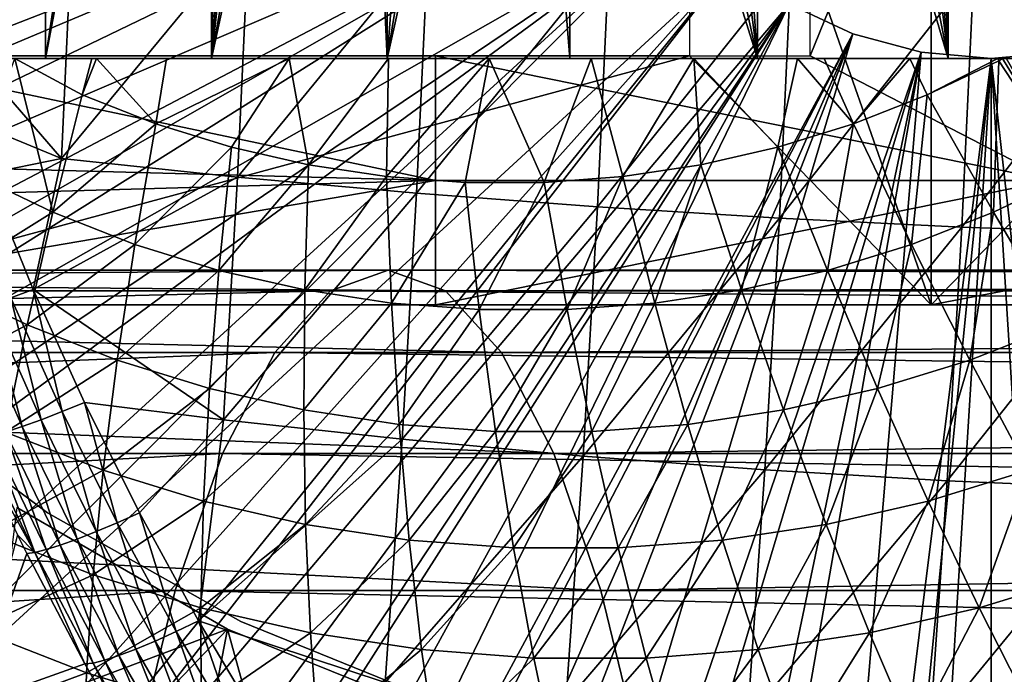
# Model space of a CAD drawing. Extents: x 0 to 500, y 0 to 1505.
# Drawn here: x 392 to 400, y 81 to 86 of the extents above; entities that cross this region are included whole.
import ezdxf

# ---------------------------------------------------------------- set-up
doc = ezdxf.new("R2010")
doc.units = 0
doc.header["$MEASUREMENT"] = 0
doc.layers.get('0').update_dxf_attribs({"linetype": 'CONTINUOUS'})

msp = doc.modelspace()

# ---------------------------------------------------------------- linework, layer by layer
for points in [[(392.400909, 102, 59.351318), (392.400909, 86.000076, 59.351318), (391.158203, 86.000076, 60.25486)], [(392.400909, 102, 59.351318), (391.158203, 86.000076, 60.25486), (391.158203, 102, 60.25486)], [(393.600006, 93.875771, 58.657951), (392.400909, 86.000076, 59.351318), (392.400909, 102, 59.351318)], [(401.189514, 102, 57.16008), (401.189514, 86.000076, 57.16008), (399.805298, 94.122887, 57.110821)], [(401.189514, 86.000076, 57.16008), (399.803894, 93.84668, 57.11084), (399.805298, 94.122887, 57.110821)], [(393.600006, 93.875771, 58.657951), (393.632599, 93.508011, 58.641258), (392.400909, 86.000076, 59.351318)], [(401.189514, 86.000076, 57.16008), (399.755615, 93.432312, 57.111599), (399.803894, 93.84668, 57.11084)], [(392.400909, 86.000076, 59.351318), (393.632599, 93.508011, 58.641258), (393.735199, 93.031288, 58.589401)], [(401.189514, 86.000076, 57.16008), (399.653687, 93.031288, 57.11375), (399.755615, 93.432312, 57.111599)], [(392.400909, 86.000076, 59.351318), (393.735199, 93.031288, 58.589401), (393.735199, 86.000076, 58.589401)], [(393.735199, 86.000076, 58.589401), (393.735199, 93.031288, 58.589401), (393.818207, 92.782379, 58.54818)], [(399.653687, 86.000076, 57.11375), (399.5448, 92.744591, 57.116871), (399.653687, 93.031288, 57.11375)], [(399.653687, 86.000076, 57.11375), (399.653687, 93.031288, 57.11375), (401.189514, 86.000076, 57.16008)], [(393.735199, 86.000076, 58.589401), (393.818207, 92.782379, 58.54818), (393.919495, 92.543243, 58.498871)], [(399.426514, 92.501762, 57.12122), (399.5448, 92.744591, 57.116871), (399.653687, 86.000076, 57.11375)], [(393.919495, 92.543243, 58.498871), (394.173492, 92.098587, 58.379509), (393.735199, 86.000076, 58.589401)], [(399.653687, 86.000076, 57.11375), (399.174591, 92.107178, 57.13382), (399.426514, 92.501762, 57.12122)], [(393.735199, 86.000076, 58.589401), (394.173492, 92.098587, 58.379509), (394.381287, 91.827751, 58.286442)], [(398.94931, 91.836571, 57.148949), (399.174591, 92.107178, 57.13382), (399.653687, 86.000076, 57.11375)], [(394.381287, 91.827751, 58.286442), (394.69809, 91.509941, 58.152241), (393.735199, 86.000076, 58.589401)], [(399.653687, 86.000076, 57.11375), (398.560303, 91.479897, 57.183689), (398.94931, 91.836571, 57.148949)], [(393.735199, 86.000076, 58.589401), (394.69809, 91.509941, 58.152241), (394.898499, 91.351509, 58.072041)], [(399.653687, 86.000076, 57.11375), (398.122101, 91.191772, 57.235981), (398.560303, 91.479897, 57.183689)], [(393.735199, 86.000076, 58.589401), (394.898499, 91.351509, 58.072041), (395.144897, 86.000076, 57.978279)], [(395.144897, 86.000076, 57.978279), (394.898499, 91.351509, 58.072041), (395.144897, 91.191772, 57.978279)], [(395.144897, 86.000076, 57.978279), (395.144897, 91.191772, 57.978279), (395.531006, 91.004967, 57.841919)], [(398.122101, 86.000076, 57.235981), (397.76181, 91.022247, 57.289532), (398.122101, 91.191772, 57.235981)], [(398.122101, 86.000076, 57.235981), (398.122101, 91.191772, 57.235981), (399.653687, 86.000076, 57.11375)], [(395.531006, 91.004967, 57.841919), (395.942291, 90.876579, 57.710388), (395.144897, 86.000076, 57.978279)], [(397.48291, 90.92617, 57.337601), (397.76181, 91.022247, 57.289532), (398.122101, 86.000076, 57.235981)], [(398.122101, 86.000076, 57.235981), (397.0513, 90.831757, 57.423512), (397.48291, 90.92617, 57.337601)], [(395.144897, 86.000076, 57.978279), (395.942291, 90.876579, 57.710388), (396.227997, 90.824959, 57.627178)], [(395.144897, 86.000076, 57.978279), (396.227997, 90.824959, 57.627178), (396.613098, 86.000076, 57.525318)], [(396.613098, 86.000076, 57.525318), (396.227997, 90.824959, 57.627178), (396.613098, 90.800049, 57.525318)], [(398.122101, 86.000076, 57.235981), (396.613098, 90.800049, 57.525318), (397.0513, 90.831757, 57.423512)], [(396.613098, 86.000076, 57.525318), (396.613098, 90.800049, 57.525318), (398.122101, 86.000076, 57.235981)], [(399.516205, 90.800049, 69.168869), (397.575592, 89.565041, 69.652718), (399.516205, 84.02002, 69.168869)], [(400.483795, 85.020073, 73.050049), (398.543304, 86.019989, 73.533897), (400.483795, 90.800049, 73.050049)], [(400.483795, 90.800049, 73.050049), (398.543304, 86.019989, 73.533897), (398.543304, 89.20002, 73.533897)], [(401.456696, 89.565041, 68.685028), (399.516205, 90.800049, 69.168869), (401.456696, 86.019989, 68.685028)], [(401.456696, 86.019989, 68.685028), (399.516205, 90.800049, 69.168869), (399.516205, 84.02002, 69.168869)], [(399.516205, 84.02002, 69.168869), (397.575592, 89.565041, 69.652718), (397.575592, 86.019989, 69.652718)], [(396.799408, 88.685631, 0.052415), (384.336792, 85.440041, 0.052415), (384.032288, 86.439011, 0.052415)], [(384.418396, 85.19471, 0.052415), (384.336792, 85.440041, 0.052415), (396.799408, 88.685631, 0.052415)], [(384.418396, 85.19471, 0.052415), (396.799408, 88.685631, 0.052415), (384.67749, 84.465622, 0.052415)], [(384.67749, 84.465622, 0.052415), (396.799408, 88.685631, 0.052415), (396.946014, 88.138458, 0.052415)], [(384.67749, 84.465622, 0.052415), (396.946014, 88.138458, 0.052415), (385.053101, 83.517189, 0.052415)], [(396.946014, 88.138458, 0.052415), (385.192291, 83.19223, 0.052415), (385.053101, 83.517189, 0.052415)], [(396.946014, 88.138458, 0.052415), (385.462585, 82.595833, 0.052415), (385.192291, 83.19223, 0.052415)], [(397.185394, 87.625031, 0.052415), (385.462585, 82.595833, 0.052415), (396.946014, 88.138458, 0.052415)], [(397.185394, 87.625031, 0.052415), (385.904999, 81.703194, 0.052415), (385.462585, 82.595833, 0.052415)], [(386.116699, 81.307167, 0.052415), (385.904999, 81.703194, 0.052415), (397.185394, 87.625031, 0.052415)], [(386.116699, 81.307167, 0.052415), (397.185394, 87.625031, 0.052415), (386.379211, 80.840591, 0.052415)], [(386.379211, 80.840591, 0.052415), (397.185394, 87.625031, 0.052415), (397.510315, 87.160942, 0.052415)], [(386.379211, 80.840591, 0.052415), (397.510315, 87.160942, 0.052415), (386.884003, 80.009338, 0.052415)], [(386.884003, 80.009338, 0.052415), (397.510315, 87.160942, 0.052415), (387.178497, 79.560043, 0.052415)], [(397.510315, 87.160942, 0.052415), (387.981506, 78.446747, 0.052415), (387.178497, 79.560043, 0.052415)], [(397.510315, 87.160942, 0.052415), (388.352905, 77.9804, 0.052415), (387.981506, 78.446747, 0.052415)], [(397.910889, 86.760399, 0.052415), (388.352905, 77.9804, 0.052415), (397.510315, 87.160942, 0.052415)], [(392.528107, 85.195183, 87.406601), (392.61731, 87.131622, 87.764069), (391.428101, 86.470718, 87.261513)], [(392.528107, 85.195183, 87.406601), (394.034607, 87.016342, 88.12648), (392.61731, 87.131622, 87.764069)], [(393.944, 85.047363, 87.763008), (394.034607, 87.016342, 88.12648), (392.528107, 85.195183, 87.406601)], [(393.944, 85.047363, 87.763008), (395.473907, 86.915253, 88.394562), (394.034607, 87.016342, 88.12648)], [(395.381989, 84.9179, 88.025833), (395.473907, 86.915253, 88.394562), (393.944, 85.047363, 87.763008)], [(395.381989, 84.9179, 88.025833), (396.928711, 86.829071, 88.567123), (395.473907, 86.915253, 88.394562)], [(396.835602, 84.807404, 88.193909), (396.928711, 86.829071, 88.567123), (395.381989, 84.9179, 88.025833)], [(396.835602, 84.807404, 88.193909), (398.392487, 86.758018, 88.643402), (396.928711, 86.829071, 88.567123)], [(397.910889, 86.760399, 0.052415), (389.188995, 77.026367, 0.052415), (388.352905, 77.9804, 0.052415)], [(389.640686, 76.560379, 0.052415), (389.188995, 77.026367, 0.052415), (397.910889, 86.760399, 0.052415)], [(389.640686, 76.560379, 0.052415), (397.910889, 86.760399, 0.052415), (389.831299, 76.3731, 0.052415)], [(389.831299, 76.3731, 0.052415), (397.910889, 86.760399, 0.052415), (398.375, 86.43544, 0.052415)], [(398.298492, 84.716316, 88.266487), (398.392487, 86.758018, 88.643402), (396.835602, 84.807404, 88.193909)], [(398.298492, 84.716316, 88.266487), (399.858795, 86.702347, 88.623047), (398.392487, 86.758018, 88.643402)], [(399.764099, 84.645027, 88.24324), (399.858795, 86.702347, 88.623047), (398.298492, 84.716316, 88.266487)], [(399.764099, 84.645027, 88.24324), (401.321014, 86.662529, 88.506157), (399.858795, 86.702347, 88.623047)], [(401.2258, 84.593887, 88.124283), (401.321014, 86.662529, 88.506157), (399.764099, 84.645027, 88.24324)], [(391.428101, 86.470718, 87.261513), (391.756104, 85.515739, 87.212952), (392.528107, 85.195183, 87.406601)], [(389.831299, 76.3731, 0.052415), (398.375, 86.43544, 0.052415), (390.497894, 75.759407, 0.052415)], [(390.497894, 75.759407, 0.052415), (398.375, 86.43544, 0.052415), (391.014099, 75.325371, 0.052415)], [(391.187714, 75.186974, 0.052415), (391.014099, 75.325371, 0.052415), (398.375, 86.43544, 0.052415)], [(398.375, 86.43544, 0.052415), (391.899597, 74.65696, 0.052415), (391.187714, 75.186974, 0.052415)], [(398.375, 86.43544, 0.052415), (392.454987, 74.283241, 0.052415), (391.899597, 74.65696, 0.052415)], [(398.888397, 86.19606, 0.052415), (392.454987, 74.283241, 0.052415), (398.375, 86.43544, 0.052415)], [(398.375, 86.43544, 0.052415), (398.375, 86.43544, 5.052414), (398.888397, 86.19606, 0.052415)], [(398.888397, 86.19606, 0.052415), (398.375, 86.43544, 5.052414), (398.888397, 86.19606, 5.052414)], [(398.888397, 86.19606, 0.052415), (392.632507, 74.17083, 0.052415), (392.454987, 74.283241, 0.052415)], [(393.385498, 73.73011, 0.052415), (392.632507, 74.17083, 0.052415), (398.888397, 86.19606, 0.052415)], [(398.888397, 86.19606, 0.052415), (393.94751, 73.437447, 0.052415), (393.385498, 73.73011, 0.052415)], [(398.888397, 86.19606, 0.052415), (394.947113, 72.989822, 0.052415), (393.94751, 73.437447, 0.052415)], [(399.435608, 86.049438, 0.052415), (394.947113, 72.989822, 0.052415), (398.888397, 86.19606, 0.052415)], [(398.888397, 86.19606, 0.052415), (398.888397, 86.19606, 5.052414), (399.435608, 86.049438, 0.052415)], [(399.435608, 86.049438, 0.052415), (398.888397, 86.19606, 5.052414), (399.435608, 86.049438, 5.052414)], [(389.019104, 86.019989, 70.460823), (389.020813, 86.019989, 71.78566), (397.575592, 86.019989, 69.652718)], [(397.575592, 86.019989, 69.652718), (389.176788, 86.019989, 69.145393), (389.019104, 86.019989, 70.460823)], [(390.17041, 84.02002, 71.499031), (397.575592, 86.019989, 69.652718), (389.020813, 86.019989, 71.78566)], [(389.06189, 85.192322, 75.897873), (390.780914, 86.019989, 75.469269), (395.535309, 85.020073, 74.283859)], [(397.575592, 86.019989, 69.652718), (389.491394, 86.019989, 67.858459), (389.176788, 86.019989, 69.145393)], [(389.958405, 86.019989, 66.618683), (389.491394, 86.019989, 67.858459), (397.575592, 86.019989, 69.652718)], [(397.575592, 86.019989, 69.652718), (390.571198, 86.019989, 65.444038), (389.958405, 86.019989, 66.618683)], [(399.516205, 84.02002, 69.168869), (397.575592, 86.019989, 69.652718), (390.17041, 84.02002, 71.499031)], [(392.400909, 86.000076, 59.351318), (390.412506, 86.000076, 57.459179), (391.158203, 86.000076, 60.25486)], [(392.400909, 86.000076, 59.351318), (391.335297, 86.000076, 56.85556), (390.412506, 86.000076, 57.459179)], [(397.575592, 86.019989, 69.652718), (391.320587, 86.019989, 64.351593), (390.571198, 86.019989, 65.444038)], [(395.535309, 85.020073, 74.283859), (390.780914, 86.019989, 75.469269), (395.535309, 86.019989, 74.283859)], [(392.196014, 86.019989, 63.357159), (391.320587, 86.019989, 64.351593), (397.575592, 86.019989, 69.652718)], [(392.400909, 86.000076, 59.351318), (391.432892, 86.000076, 56.796719), (391.335297, 86.000076, 56.85556)], [(393.735199, 86.000076, 58.589401), (392.103394, 86.000076, 56.41613), (391.432892, 86.000076, 56.796719)], [(393.735199, 86.000076, 58.589401), (391.432892, 86.000076, 56.796719), (392.400909, 86.000076, 59.351318)], [(392.458313, 84.764122, 56.96484), (391.81839, 85.070969, 57.124378), (392.154205, 86.000076, 56.388969)], [(392.154205, 86.000076, 56.388969), (392.103394, 86.000076, 56.41613), (393.735199, 86.000076, 58.589401)], [(393.735199, 86.000076, 58.589401), (392.771606, 86.000076, 56.07616), (392.154205, 86.000076, 56.388969)], [(392.154205, 86.000076, 56.388969), (392.771606, 86.000076, 56.07616), (392.695404, 85.706001, 56.273689)], [(392.154205, 86.000076, 56.388969), (392.695404, 85.706001, 56.273689), (392.458313, 84.764122, 56.96484)], [(397.575592, 86.019989, 69.652718), (393.184601, 86.019989, 62.475189), (392.196014, 86.019989, 63.357159)], [(392.695404, 85.706001, 56.273689), (392.771606, 86.000076, 56.07616), (392.810913, 86.000076, 56.05732)], [(392.695404, 85.706001, 56.273689), (392.810913, 86.000076, 56.05732), (393.287903, 85.474129, 56.125961)], [(393.735199, 86.000076, 58.589401), (392.810913, 86.000076, 56.05732), (392.771606, 86.000076, 56.07616)], [(393.735199, 86.000076, 58.589401), (393.373413, 86.000076, 55.801331), (392.810913, 86.000076, 56.05732)], [(393.287903, 85.474129, 56.125961), (392.810913, 86.000076, 56.05732), (393.373413, 86.000076, 55.801331)], [(397.575592, 86.019989, 69.652718), (394.272095, 86.019989, 61.71846), (393.184601, 86.019989, 62.475189)], [(394.359192, 86.000076, 55.411331), (393.895111, 85.287086, 55.97456), (393.287903, 85.474129, 56.125961)], [(393.287903, 85.474129, 56.125961), (393.373413, 86.000076, 55.801331), (394.359192, 86.000076, 55.411331)], [(395.144897, 86.000076, 57.978279), (393.373413, 86.000076, 55.801331), (393.735199, 86.000076, 58.589401)], [(395.144897, 86.000076, 57.978279), (394.359192, 86.000076, 55.411331), (393.373413, 86.000076, 55.801331)], [(394.359192, 86.000076, 55.411331), (394.513885, 85.146072, 55.820278), (393.895111, 85.287086, 55.97456)], [(395.442596, 86.019989, 61.09795), (394.272095, 86.019989, 61.71846), (397.575592, 86.019989, 69.652718)], [(395.144897, 86.000076, 57.978279), (395.155701, 86.000076, 55.14753), (394.359192, 86.000076, 55.411331)], [(395.155701, 86.000076, 55.14753), (394.513885, 85.146072, 55.820278), (394.359192, 86.000076, 55.411331)], [(395.155701, 86.000076, 55.14753), (395.140991, 85.051537, 55.663921), (394.513885, 85.146072, 55.820278)], [(399.435608, 86.049438, 0.052415), (395.4776, 72.788361, 0.052415), (394.947113, 72.989822, 0.052415)], [(395.964508, 86.000076, 54.924129), (395.773102, 85.004211, 55.506321), (395.140991, 85.051537, 55.663921)], [(395.964508, 86.000076, 54.924129), (395.140991, 85.051537, 55.663921), (395.155701, 86.000076, 55.14753)], [(396.613098, 86.000076, 57.525318), (395.155701, 86.000076, 55.14753), (395.144897, 86.000076, 57.978279)], [(396.613098, 86.000076, 57.525318), (395.964508, 86.000076, 54.924129), (395.155701, 86.000076, 55.14753)], [(396.575714, 72.447304, 0.052415), (395.4776, 72.788361, 0.052415), (399.435608, 86.049438, 0.052415)], [(395.535309, 85.020073, 74.283859), (395.535309, 86.019989, 74.283859), (400.483795, 85.020073, 73.050049)], [(400.483795, 85.020073, 73.050049), (395.535309, 86.019989, 74.283859), (398.543304, 86.019989, 73.533897)], [(396.406891, 85.004211, 55.348301), (395.773102, 85.004211, 55.506321), (395.964508, 86.000076, 54.924129)], [(396.7836, 86.000076, 54.741669), (395.964508, 86.000076, 54.924129), (396.613098, 86.000076, 57.525318)], [(396.7836, 86.000076, 54.741669), (396.406891, 85.004211, 55.348301), (395.964508, 86.000076, 54.924129)], [(396.7836, 86.000076, 54.741669), (397.039001, 85.051537, 55.190701), (396.406891, 85.004211, 55.348301)], [(399.435608, 86.049438, 0.052415), (397.034698, 72.334167, 0.052415), (396.575714, 72.447304, 0.052415)], [(398.122101, 86.000076, 57.235981), (396.7836, 86.000076, 54.741669), (396.613098, 86.000076, 57.525318)], [(398.122101, 86.000076, 57.235981), (397.610687, 86.000076, 54.600639), (396.7836, 86.000076, 54.741669)], [(397.610687, 86.000076, 54.600639), (397.039001, 85.051537, 55.190701), (396.7836, 86.000076, 54.741669)], [(399.435608, 86.049438, 0.052415), (398.262909, 72.113747, 0.052415), (397.034698, 72.334167, 0.052415)], [(397.610687, 86.000076, 54.600639), (397.666107, 85.146072, 55.034351), (397.039001, 85.051537, 55.190701)], [(398.443909, 86.000076, 54.501381), (397.610687, 86.000076, 54.600639), (398.122101, 86.000076, 57.235981)], [(398.443909, 86.000076, 54.501381), (398.284912, 85.287086, 54.880058), (397.610687, 86.000076, 54.600639)], [(398.284912, 85.287086, 54.880058), (397.666107, 85.146072, 55.034351), (397.610687, 86.000076, 54.600639)], [(399.653687, 86.000076, 57.11375), (399.344696, 86.000076, 54.441509), (398.122101, 86.000076, 57.235981)], [(398.122101, 86.000076, 57.235981), (399.344696, 86.000076, 54.441509), (398.655792, 86.000076, 54.48288)], [(398.122101, 86.000076, 57.235981), (398.655792, 86.000076, 54.48288), (398.443909, 86.000076, 54.501381)], [(400, 86.000076, 0.052415), (398.262909, 72.113747, 0.052415), (399.435608, 86.049438, 0.052415)], [(400, 86.000076, 0.052415), (398.610596, 72.072632, 0.052415), (398.262909, 72.113747, 0.052415)], [(398.443909, 86.000076, 54.501381), (398.89209, 85.474129, 54.728661), (398.284912, 85.287086, 54.880058)], [(398.655792, 86.000076, 54.48288), (398.89209, 85.474129, 54.728661), (398.443909, 86.000076, 54.501381)], [(399.125702, 72.028641, 0.052415), (398.610596, 72.072632, 0.052415), (400, 86.000076, 0.052415)], [(399.344696, 86.000076, 54.441509), (398.89209, 85.474129, 54.728661), (398.655792, 86.000076, 54.48288)], [(399.344696, 86.000076, 54.441509), (399.484589, 85.706001, 54.580929), (398.89209, 85.474129, 54.728661)], [(400, 86.000076, 0.052415), (400, 72.000031, 0.052415), (399.125702, 72.028641, 0.052415)], [(399.653687, 86.000076, 57.11375), (400.051392, 86.000076, 54.428711), (399.344696, 86.000076, 54.441509)], [(400.051392, 86.000076, 54.428711), (399.484589, 85.706001, 54.580929), (399.344696, 86.000076, 54.441509)], [(399.435608, 86.049438, 0.052415), (399.435608, 86.049438, 5.052414), (400, 86.000076, 0.052415)], [(400, 86.000076, 0.052415), (399.435608, 86.049438, 5.052414), (400, 86.000076, 5.052414)], [(400.051392, 86.000076, 54.428711), (400.059296, 85.981491, 54.43766), (399.484589, 85.706001, 54.580929)], [(401.456696, 86.019989, 68.685028), (399.516205, 84.02002, 69.168869), (410.011505, 86.019989, 66.552094)], [(410.011505, 86.019989, 66.552094), (399.516205, 84.02002, 69.168869), (408.861908, 84.02002, 66.838707)], [(400.088501, 86.000076, 54.428871), (400.051392, 86.000076, 54.428711), (399.653687, 86.000076, 57.11375)], [(401.189514, 86.000076, 57.16008), (400.867798, 86.000076, 54.451221), (399.653687, 86.000076, 57.11375)], [(399.653687, 86.000076, 57.11375), (400.867798, 86.000076, 54.451221), (400.119995, 86.000076, 54.42907)], [(399.653687, 86.000076, 57.11375), (400.119995, 86.000076, 54.42907), (400.088501, 86.000076, 54.428871)], [(400, 86.000076, 0.052415), (400, 86.000076, 5.052414), (400.564392, 86.049438, 0.052415)], [(400.564392, 86.049438, 0.052415), (400, 86.000076, 5.052414), (400.564392, 86.049438, 5.052414)], [(400.564392, 86.049438, 0.052415), (401.563293, 72.092056, 0.052415), (400, 86.000076, 0.052415)], [(400, 86.000076, 0.052415), (401.563293, 72.092056, 0.052415), (400.874298, 72.028641, 0.052415)], [(400, 86.000076, 0.052415), (400.874298, 72.028641, 0.052415), (400, 72.000031, 0.052415)], [(400.088501, 86.000076, 54.428871), (400.059296, 85.981491, 54.43766), (400.051392, 86.000076, 54.428711)], [(400.658295, 85.070969, 54.920341), (400.059296, 85.981491, 54.43766), (400.088501, 86.000076, 54.428871)], [(400.658295, 85.070969, 54.920341), (400.088501, 86.000076, 54.428871), (400.119995, 86.000076, 54.42907)], [(400.018494, 84.764122, 55.079868), (399.484589, 85.706001, 54.580929), (400.059296, 85.981491, 54.43766)], [(400.018494, 84.764122, 55.079868), (400.059296, 85.981491, 54.43766), (400.658295, 85.070969, 54.920341)], [(392.458313, 84.764122, 56.96484), (392.695404, 85.706001, 56.273689), (393.287903, 85.474129, 56.125961)], [(399.358704, 84.50592, 55.24437), (398.89209, 85.474129, 54.728661), (399.484589, 85.706001, 54.580929)], [(399.358704, 84.50592, 55.24437), (399.484589, 85.706001, 54.580929), (400.018494, 84.764122, 55.079868)], [(391.756104, 85.515739, 87.212952), (391.922913, 85.072159, 87.186287), (392.528107, 85.195183, 87.406601)], [(392.458313, 84.764122, 56.96484), (393.287903, 85.474129, 56.125961), (393.118011, 84.50592, 56.800339)], [(393.118011, 84.50592, 56.800339), (393.287903, 85.474129, 56.125961), (393.895111, 85.287086, 55.97456)], [(398.682495, 84.297783, 55.412971), (398.284912, 85.287086, 54.880058), (398.89209, 85.474129, 54.728661)], [(398.682495, 84.297783, 55.412971), (398.89209, 85.474129, 54.728661), (399.358704, 84.50592, 55.24437)], [(393.118011, 84.50592, 56.800339), (393.895111, 85.287086, 55.97456), (393.794189, 84.297783, 56.631748)], [(393.794189, 84.297783, 56.631748), (393.895111, 85.287086, 55.97456), (394.513885, 85.146072, 55.820278)], [(397.993408, 84.140663, 55.584782), (397.666107, 85.146072, 55.034351), (398.284912, 85.287086, 54.880058)], [(397.993408, 84.140663, 55.584782), (398.284912, 85.287086, 54.880058), (398.682495, 84.297783, 55.412971)], [(389.230286, 84.840302, 75.855881), (389.06189, 85.192322, 75.897873), (395.535309, 85.020073, 74.283859)], [(392.528107, 85.195183, 87.406601), (391.922913, 85.072159, 87.186287), (392.302002, 84.144592, 87.120857)], [(392.528107, 85.195183, 87.406601), (392.302002, 84.144592, 87.120857), (393.944, 85.047363, 87.763008)], [(393.794189, 84.297783, 56.631748), (394.513885, 85.146072, 55.820278), (394.483307, 84.140663, 56.459942)], [(394.483307, 84.140663, 56.459942), (394.513885, 85.146072, 55.820278), (395.140991, 85.051537, 55.663921)], [(397.295105, 84.0354, 55.758881), (397.039001, 85.051537, 55.190701), (397.666107, 85.146072, 55.034351)], [(397.295105, 84.0354, 55.758881), (397.666107, 85.146072, 55.034351), (397.993408, 84.140663, 55.584782)], [(392.458313, 84.764122, 56.96484), (391.549988, 84.197517, 57.88987), (391.81839, 85.070969, 57.124378)], [(392.122498, 84.077721, 87.03302), (392.302002, 84.144592, 87.120857), (391.922913, 85.072159, 87.186287)], [(393.944, 85.047363, 87.763008), (392.302002, 84.144592, 87.120857), (393.831085, 83.098289, 87.310181)], [(393.944, 85.047363, 87.763008), (393.831085, 83.098289, 87.310181), (395.381989, 84.9179, 88.025833)], [(394.483307, 84.140663, 56.459942), (395.140991, 85.051537, 55.663921), (395.18161, 84.0354, 56.285831)], [(395.18161, 84.0354, 56.285831), (395.140991, 85.051537, 55.663921), (395.773102, 85.004211, 55.506321)], [(396.591187, 83.982712, 55.93438), (396.406891, 85.004211, 55.348301), (397.039001, 85.051537, 55.190701)], [(396.591187, 83.982712, 55.93438), (397.039001, 85.051537, 55.190701), (397.295105, 84.0354, 55.758881)], [(400.658295, 85.070969, 54.920341), (400.552185, 83.860641, 55.645359), (400.018494, 84.764122, 55.079868)], [(395.535309, 85.020073, 74.283859), (389.689789, 84.02002, 75.74131), (389.230286, 84.840302, 75.855881)], [(395.535309, 85.020073, 74.283859), (395.535309, 84.02002, 74.283859), (389.689789, 84.02002, 75.74131)], [(395.18161, 84.0354, 56.285831), (395.773102, 85.004211, 55.506321), (395.885498, 83.982712, 56.11034)], [(400.483795, 85.020073, 73.050049), (400.483795, 84.02002, 73.050049), (395.535309, 84.02002, 74.283859)], [(400.483795, 85.020073, 73.050049), (395.535309, 84.02002, 74.283859), (395.535309, 85.020073, 74.283859)], [(395.885498, 83.982712, 56.11034), (395.773102, 85.004211, 55.506321), (396.406891, 85.004211, 55.348301)], [(395.885498, 83.982712, 56.11034), (396.406891, 85.004211, 55.348301), (396.591187, 83.982712, 55.93438)], [(395.381989, 84.9179, 88.025833), (393.831085, 83.098289, 87.310181), (395.267395, 82.940697, 87.56646)], [(395.381989, 84.9179, 88.025833), (395.267395, 82.940697, 87.56646), (396.835602, 84.807404, 88.193909)], [(392.458313, 84.764122, 56.96484), (392.252502, 83.860641, 57.714722), (391.549988, 84.197517, 57.88987)], [(393.118011, 84.50592, 56.800339), (392.252502, 83.860641, 57.714722), (392.458313, 84.764122, 56.96484)], [(396.835602, 84.807404, 88.193909), (395.267395, 82.940697, 87.56646), (396.719696, 82.806107, 87.728943)], [(396.835602, 84.807404, 88.193909), (396.719696, 82.806107, 87.728943), (398.298492, 84.716316, 88.266487)], [(400.018494, 84.764122, 55.079868), (399.827911, 83.577278, 55.825958), (399.358704, 84.50592, 55.24437)], [(400.018494, 84.764122, 55.079868), (400.552185, 83.860641, 55.645359), (399.827911, 83.577278, 55.825958)], [(398.298492, 84.716316, 88.266487), (396.719696, 82.806107, 87.728943), (398.181396, 82.695129, 87.796913)], [(398.298492, 84.716316, 88.266487), (398.181396, 82.695129, 87.796913), (399.764099, 84.645027, 88.24324)], [(399.764099, 84.645027, 88.24324), (398.181396, 82.695129, 87.796913), (399.646088, 82.608337, 87.770058)], [(399.764099, 84.645027, 88.24324), (399.646088, 82.608337, 87.770058), (401.2258, 84.593887, 88.124283)], [(401.2258, 84.593887, 88.124283), (399.646088, 82.608337, 87.770058), (401.107208, 82.545998, 87.648514)], [(393.118011, 84.50592, 56.800339), (392.976807, 83.577278, 57.53413), (392.252502, 83.860641, 57.714722)], [(393.794189, 84.297783, 56.631748), (392.976807, 83.577278, 57.53413), (393.118011, 84.50592, 56.800339)], [(399.358704, 84.50592, 55.24437), (399.085602, 83.348633, 56.01104), (398.682495, 84.297783, 55.412971)], [(399.358704, 84.50592, 55.24437), (399.827911, 83.577278, 55.825958), (399.085602, 83.348633, 56.01104)], [(394.69101, 84.132912, 70.464531), (374.349915, 84.132912, 75.16066), (395.153107, 84.300041, 72.317917)], [(395.153107, 84.300041, 72.317917), (374.349915, 84.132912, 75.16066), (374.747009, 84.300041, 77.029053)], [(395.153107, 84.300041, 72.317917), (374.747009, 84.300041, 77.029053), (395.615204, 84.132912, 74.17131)], [(395.615204, 84.132912, 74.17131), (374.747009, 84.300041, 77.029053), (375.144196, 84.132912, 78.897438)], [(393.794189, 84.297783, 56.631748), (393.719086, 83.348633, 57.349041), (392.976807, 83.577278, 57.53413)], [(394.483307, 84.140663, 56.459942), (393.719086, 83.348633, 57.349041), (393.794189, 84.297783, 56.631748)], [(459.095093, 84.132912, 54.40678), (394.69101, 84.132912, 70.464531), (395.153107, 84.300041, 72.317917)], [(459.095093, 84.132912, 54.40678), (395.153107, 84.300041, 72.317917), (459.557312, 84.300041, 56.26017)], [(459.557312, 84.300041, 56.26017), (395.153107, 84.300041, 72.317917), (395.615204, 84.132912, 74.17131)], [(459.557312, 84.300041, 56.26017), (395.615204, 84.132912, 74.17131), (460.019409, 84.132912, 58.113571)], [(398.682495, 84.297783, 55.412971), (398.329102, 83.176262, 56.19965), (397.993408, 84.140663, 55.584782)], [(398.682495, 84.297783, 55.412971), (399.085602, 83.348633, 56.01104), (398.329102, 83.176262, 56.19965)], [(391.316711, 83.364731, 58.710232), (391.549988, 84.197517, 57.88987), (392.252502, 83.860641, 57.714722)], [(394.243011, 83.636642, 68.66745), (373.964813, 83.636642, 73.349037), (394.69101, 84.132912, 70.464531)], [(394.69101, 84.132912, 70.464531), (373.964813, 83.636642, 73.349037), (374.349915, 84.132912, 75.16066)], [(395.615204, 84.132912, 74.17131), (375.144196, 84.132912, 78.897438), (396.063293, 83.636642, 75.968391)], [(396.063293, 83.636642, 75.968391), (375.144196, 84.132912, 78.897438), (375.529205, 83.636642, 80.709061)], [(392.533691, 83.163742, 86.954948), (392.302002, 84.144592, 87.120857), (392.122498, 84.077721, 87.03302)], [(392.302002, 84.144592, 87.120857), (392.713715, 83.237167, 87.042351), (393.831085, 83.098289, 87.310181)], [(392.533691, 83.163742, 86.954948), (392.713715, 83.237167, 87.042351), (392.302002, 84.144592, 87.120857)], [(394.483307, 84.140663, 56.459942), (394.475586, 83.176262, 57.160431), (393.719086, 83.348633, 57.349041)], [(458.647095, 83.636642, 52.609711), (394.243011, 83.636642, 68.66745), (394.69101, 84.132912, 70.464531)], [(395.18161, 84.0354, 56.285831), (394.475586, 83.176262, 57.160431), (394.483307, 84.140663, 56.459942)], [(458.647095, 83.636642, 52.609711), (394.69101, 84.132912, 70.464531), (459.095093, 84.132912, 54.40678)], [(460.019409, 84.132912, 58.113571), (395.615204, 84.132912, 74.17131), (396.063293, 83.636642, 75.968391)], [(460.019409, 84.132912, 58.113571), (396.063293, 83.636642, 75.968391), (460.467407, 83.636642, 59.910641)], [(397.993408, 84.140663, 55.584782), (397.5625, 83.060738, 56.390789), (397.295105, 84.0354, 55.758881)], [(397.993408, 84.140663, 55.584782), (398.329102, 83.176262, 56.19965), (397.5625, 83.060738, 56.390789)], [(392.213196, 83.042618, 86.702797), (391.955414, 84.018227, 86.919289), (391.803894, 83.967087, 86.781929)], [(392.365692, 83.098412, 86.841003), (392.122498, 84.077721, 87.03302), (391.955414, 84.018227, 86.919289)], [(392.365692, 83.098412, 86.841003), (391.955414, 84.018227, 86.919289), (392.213196, 83.042618, 86.702797)], [(392.533691, 83.163742, 86.954948), (392.122498, 84.077721, 87.03302), (392.365692, 83.098412, 86.841003)], [(395.18161, 84.0354, 56.285831), (395.242188, 83.060738, 56.969292), (394.475586, 83.176262, 57.160431)], [(395.885498, 83.982712, 56.11034), (395.242188, 83.060738, 56.969292), (395.18161, 84.0354, 56.285831)], [(397.295105, 84.0354, 55.758881), (396.789703, 83.002808, 56.583462), (396.591187, 83.982712, 55.93438)], [(397.295105, 84.0354, 55.758881), (397.5625, 83.060738, 56.390789), (396.789703, 83.002808, 56.583462)], [(392.213196, 83.042618, 86.702797), (391.803894, 83.967087, 86.781929), (392.079315, 82.997559, 86.543137)], [(395.885498, 83.982712, 56.11034), (396.015015, 83.002808, 56.77663), (395.242188, 83.060738, 56.969292)], [(396.591187, 83.982712, 55.93438), (396.015015, 83.002808, 56.77663), (395.885498, 83.982712, 56.11034)], [(396.591187, 83.982712, 55.93438), (396.789703, 83.002808, 56.583462), (396.015015, 83.002808, 56.77663)], [(391.316711, 83.364731, 58.710232), (392.252502, 83.860641, 57.714722), (392.078796, 82.999352, 58.52021)], [(392.078796, 82.999352, 58.52021), (392.252502, 83.860641, 57.714722), (392.976807, 83.577278, 57.53413)], [(400.297791, 82.691788, 56.470989), (399.827911, 83.577278, 55.825958), (400.552185, 83.860641, 55.645359)], [(393.822601, 82.826378, 66.9813), (373.603485, 82.826378, 71.649231), (394.243011, 83.636642, 68.66745)], [(394.243011, 83.636642, 68.66745), (373.603485, 82.826378, 71.649231), (373.964813, 83.636642, 73.349037)], [(396.063293, 83.636642, 75.968391), (375.529205, 83.636642, 80.709061), (396.483704, 82.826378, 77.654549)], [(396.483704, 82.826378, 77.654549), (375.529205, 83.636642, 80.709061), (375.890503, 82.826378, 82.408859)], [(458.226715, 82.826378, 50.92355), (393.822601, 82.826378, 66.9813), (394.243011, 83.636642, 68.66745)], [(458.226715, 82.826378, 50.92355), (394.243011, 83.636642, 68.66745), (458.647095, 83.636642, 52.609711)], [(460.467407, 83.636642, 59.910641), (396.063293, 83.636642, 75.968391), (396.483704, 82.826378, 77.654549)], [(460.467407, 83.636642, 59.910641), (396.483704, 82.826378, 77.654549), (460.887787, 82.826378, 61.596802)], [(392.078796, 82.999352, 58.52021), (392.976807, 83.577278, 57.53413), (392.864685, 82.691788, 58.32428)], [(392.864685, 82.691788, 58.32428), (392.976807, 83.577278, 57.53413), (393.719086, 83.348633, 57.349041)], [(399.492401, 82.443832, 56.671799), (399.085602, 83.348633, 56.01104), (399.827911, 83.577278, 55.825958)], [(399.492401, 82.443832, 56.671799), (399.827911, 83.577278, 55.825958), (400.297791, 82.691788, 56.470989)], [(390.989594, 83.415993, 58.901272), (390.989594, 83.415993, 14.10946), (392.417114, 82.350609, 14.10946)], [(390.989594, 83.415993, 58.901272), (392.417114, 82.350609, 14.10946), (392.417114, 82.350609, 58.901272)], [(392.864685, 82.691788, 58.32428), (393.719086, 83.348633, 57.349041), (393.670105, 82.443832, 58.123459)], [(393.670105, 82.443832, 58.123459), (393.719086, 83.348633, 57.349041), (394.475586, 83.176262, 57.160431)], [(398.671692, 82.256668, 56.876431), (398.329102, 83.176262, 56.19965), (399.085602, 83.348633, 56.01104)], [(398.671692, 82.256668, 56.876431), (399.085602, 83.348633, 56.01104), (399.492401, 82.443832, 56.671799)], [(392.976501, 82.270027, 86.86248), (392.713715, 83.237167, 87.042351), (392.533691, 83.163742, 86.954948)], [(392.713715, 83.237167, 87.042351), (393.156891, 82.350128, 86.949402), (393.831085, 83.098289, 87.310181)], [(392.976501, 82.270027, 86.86248), (393.156891, 82.350128, 86.949402), (392.713715, 83.237167, 87.042351)], [(392.8078, 82.199097, 86.748329), (392.533691, 83.163742, 86.954948), (392.365692, 83.098412, 86.841003)], [(392.976501, 82.270027, 86.86248), (392.533691, 83.163742, 86.954948), (392.8078, 82.199097, 86.748329)], [(393.670105, 82.443832, 58.123459), (394.475586, 83.176262, 57.160431), (394.490814, 82.256668, 57.918831)], [(394.490814, 82.256668, 57.918831), (394.475586, 83.176262, 57.160431), (395.242188, 83.060738, 56.969292)], [(397.839905, 82.131393, 57.083809), (397.5625, 83.060738, 56.390789), (398.329102, 83.176262, 56.19965)], [(397.839905, 82.131393, 57.083809), (398.329102, 83.176262, 56.19965), (398.671692, 82.256668, 56.876431)], [(392.654297, 82.138779, 86.609306), (392.365692, 83.098412, 86.841003), (392.213196, 83.042618, 86.702797)], [(392.8078, 82.199097, 86.748329), (392.365692, 83.098412, 86.841003), (392.654297, 82.138779, 86.609306)], [(393.831085, 83.098289, 87.310181), (393.156891, 82.350128, 86.949402), (393.630615, 81.483719, 86.840668)], [(393.831085, 83.098289, 87.310181), (393.630615, 81.483719, 86.840668), (395.267395, 82.940697, 87.56646)], [(391.93811, 82.183601, 59.37796), (392.078796, 82.999352, 58.52021), (392.864685, 82.691788, 58.32428)], [(392.405212, 82.054733, 86.268639), (392.079315, 82.997559, 86.543137), (391.966705, 82.964058, 86.365257)], [(392.519104, 82.090263, 86.448311), (392.213196, 83.042618, 86.702797), (392.079315, 82.997559, 86.543137)], [(392.519104, 82.090263, 86.448311), (392.079315, 82.997559, 86.543137), (392.405212, 82.054733, 86.268639)], [(392.654297, 82.138779, 86.609306), (392.213196, 83.042618, 86.702797), (392.519104, 82.090263, 86.448311)], [(394.490814, 82.256668, 57.918831), (395.242188, 83.060738, 56.969292), (395.322601, 82.131393, 57.711449)], [(395.322601, 82.131393, 57.711449), (395.242188, 83.060738, 56.969292), (396.015015, 83.002808, 56.77663)], [(395.322601, 82.131393, 57.711449), (396.015015, 83.002808, 56.77663), (396.161011, 82.068558, 57.502419)], [(396.161011, 82.068558, 57.502419), (396.015015, 83.002808, 56.77663), (396.789703, 83.002808, 56.583462)], [(396.161011, 82.068558, 57.502419), (396.789703, 83.002808, 56.583462), (397.001495, 82.068558, 57.292839)], [(397.001495, 82.068558, 57.292839), (396.789703, 83.002808, 56.583462), (397.5625, 83.060738, 56.390789)], [(397.001495, 82.068558, 57.292839), (397.5625, 83.060738, 56.390789), (397.839905, 82.131393, 57.083809)], [(392.314697, 82.032799, 86.074028), (391.877502, 82.942719, 86.172737), (391.813812, 82.934143, 85.969467)], [(391.813812, 82.934143, 85.969467), (392.175812, 82.173233, 85.886169), (392.314697, 82.032799, 86.074028)], [(392.314697, 82.032799, 86.074028), (391.966705, 82.964058, 86.365257), (391.877502, 82.942719, 86.172737)], [(392.405212, 82.054733, 86.268639), (391.966705, 82.964058, 86.365257), (392.314697, 82.032799, 86.074028)], [(395.267395, 82.940697, 87.56646), (393.630615, 81.483719, 86.840668), (395.130493, 80.987808, 87.017448)], [(395.267395, 82.940697, 87.56646), (395.130493, 80.987808, 87.017448), (396.719696, 82.806107, 87.728943)], [(393.442596, 81.726547, 65.457291), (373.276886, 81.726547, 70.112892), (393.822601, 82.826378, 66.9813)], [(393.822601, 82.826378, 66.9813), (373.276886, 81.726547, 70.112892), (373.603485, 82.826378, 71.649231)], [(396.483704, 82.826378, 77.654549), (375.890503, 82.826378, 82.408859), (396.863708, 81.726547, 79.178558)], [(396.863708, 81.726547, 79.178558), (375.890503, 82.826378, 82.408859), (376.217102, 81.726547, 83.945198)], [(457.84671, 81.726547, 49.39954), (393.442596, 81.726547, 65.457291), (393.822601, 82.826378, 66.9813)], [(457.84671, 81.726547, 49.39954), (393.822601, 82.826378, 66.9813), (458.226715, 82.826378, 50.92355)], [(396.719696, 82.806107, 87.728943), (395.130493, 80.987808, 87.017448), (396.581085, 80.829376, 87.173248)], [(460.887787, 82.826378, 61.596802), (396.483704, 82.826378, 77.654549), (396.863708, 81.726547, 79.178558)], [(396.719696, 82.806107, 87.728943), (396.581085, 80.829376, 87.173248), (398.181396, 82.695129, 87.796913)], [(460.887787, 82.826378, 61.596802), (396.863708, 81.726547, 79.178558), (461.267792, 81.726547, 63.120811)], [(391.93811, 82.183601, 59.37796), (392.864685, 82.691788, 58.32428), (392.782196, 81.853271, 59.1675)], [(392.782196, 81.853271, 59.1675), (392.864685, 82.691788, 58.32428), (393.670105, 82.443832, 58.123459)], [(398.181396, 82.695129, 87.796913), (396.581085, 80.829376, 87.173248), (398.041504, 80.698853, 87.23571)], [(398.181396, 82.695129, 87.796913), (398.041504, 80.698853, 87.23571), (399.646088, 82.608337, 87.770058)], [(399.901398, 81.58696, 57.392502), (399.492401, 82.443832, 56.671799), (400.297791, 82.691788, 56.470989)], [(399.901398, 81.58696, 57.392502), (400.297791, 82.691788, 56.470989), (400.76651, 81.853271, 57.176788)], [(399.646088, 82.608337, 87.770058), (398.041504, 80.698853, 87.23571), (399.505096, 80.596802, 87.204552)], [(399.646088, 82.608337, 87.770058), (399.505096, 80.596802, 87.204552), (401.107208, 82.545998, 87.648514)], [(401.107208, 82.545998, 87.648514), (399.505096, 80.596802, 87.204552), (400.965393, 80.523491, 87.079903)], [(392.782196, 81.853271, 59.1675), (393.670105, 82.443832, 58.123459), (393.6474, 81.58696, 58.951801)], [(393.6474, 81.58696, 58.951801), (393.670105, 82.443832, 58.123459), (394.490814, 82.256668, 57.918831)], [(399.019806, 81.385971, 57.612301), (398.671692, 82.256668, 56.876431), (399.492401, 82.443832, 56.671799)], [(399.019806, 81.385971, 57.612301), (399.492401, 82.443832, 56.671799), (399.901398, 81.58696, 57.392502)], [(392.171295, 82.393532, 50.05241), (391.95639, 80.698853, 50.05241), (393.862793, 81.416962, 50.05241)], [(392.171295, 82.393532, 5.052414), (392.171295, 82.393532, 50.05241), (393.862793, 81.416962, 5.052414)], [(393.862793, 81.416962, 5.052414), (392.171295, 82.393532, 50.05241), (393.862793, 81.416962, 50.05241)], [(392.417114, 82.350609, 58.901272), (392.417114, 82.350609, 14.10946), (393.968994, 81.47657, 14.10946)], [(392.417114, 82.350609, 58.901272), (393.968994, 81.47657, 14.10946), (393.968994, 81.47657, 58.901272)], [(393.450012, 81.396942, 86.75425), (393.156891, 82.350128, 86.949402), (392.976501, 82.270027, 86.86248)], [(393.450012, 81.396942, 86.75425), (393.630615, 81.483719, 86.840668), (393.156891, 82.350128, 86.949402)], [(393.126099, 81.255562, 86.50013), (392.8078, 82.199097, 86.748329), (392.654297, 82.138779, 86.609306)], [(393.280609, 81.320412, 86.639931), (392.976501, 82.270027, 86.86248), (392.8078, 82.199097, 86.748329)], [(393.280609, 81.320412, 86.639931), (392.8078, 82.199097, 86.748329), (393.126099, 81.255562, 86.50013)], [(393.450012, 81.396942, 86.75425), (392.976501, 82.270027, 86.86248), (393.280609, 81.320412, 86.639931)], [(393.6474, 81.58696, 58.951801), (394.490814, 82.256668, 57.918831), (394.528992, 81.385971, 58.731991)], [(394.528992, 81.385971, 58.731991), (394.490814, 82.256668, 57.918831), (395.322601, 82.131393, 57.711449)], [(398.126404, 81.251381, 57.83506), (397.839905, 82.131393, 57.083809), (398.671692, 82.256668, 56.876431)], [(398.126404, 81.251381, 57.83506), (398.671692, 82.256668, 56.876431), (399.019806, 81.385971, 57.612301)], [(392.249695, 82.024811, 85.8685), (392.175812, 82.173233, 85.886169), (391.822388, 80.819252, 81.412613)], [(391.830811, 81.416962, 60.28442), (391.93811, 82.183601, 59.37796), (392.782196, 81.853271, 59.1675)], [(392.314697, 82.032799, 86.074028), (392.175812, 82.173233, 85.886169), (392.249695, 82.024811, 85.8685)], [(392.989685, 81.203941, 86.337822), (392.654297, 82.138779, 86.609306), (392.519104, 82.090263, 86.448311)], [(393.126099, 81.255562, 86.50013), (392.654297, 82.138779, 86.609306), (392.989685, 81.203941, 86.337822)], [(394.528992, 81.385971, 58.731991), (395.322601, 82.131393, 57.711449), (395.422394, 81.251381, 58.509239)], [(395.422394, 81.251381, 58.509239), (395.322601, 82.131393, 57.711449), (396.161011, 82.068558, 57.502419)], [(397.2258, 81.183907, 58.059589), (397.001495, 82.068558, 57.292839), (397.839905, 82.131393, 57.083809)], [(397.2258, 81.183907, 58.059589), (397.839905, 82.131393, 57.083809), (398.126404, 81.251381, 57.83506)], [(392.782288, 81.144089, 85.959778), (392.405212, 82.054733, 86.268639), (392.314697, 82.032799, 86.074028)], [(392.874207, 81.166512, 86.156418), (392.519104, 82.090263, 86.448311), (392.405212, 82.054733, 86.268639)], [(392.874207, 81.166512, 86.156418), (392.405212, 82.054733, 86.268639), (392.782288, 81.144089, 85.959778)], [(392.989685, 81.203941, 86.337822), (392.519104, 82.090263, 86.448311), (392.874207, 81.166512, 86.156418)], [(395.422394, 81.251381, 58.509239), (396.161011, 82.068558, 57.502419), (396.322906, 81.183907, 58.28471)], [(396.322906, 81.183907, 58.28471), (396.161011, 82.068558, 57.502419), (397.001495, 82.068558, 57.292839)], [(396.322906, 81.183907, 58.28471), (397.001495, 82.068558, 57.292839), (397.2258, 81.183907, 58.059589)], [(391.822388, 80.819252, 81.412613), (392.715698, 81.137177, 85.752068), (392.249695, 82.024811, 85.8685)], [(392.314697, 82.032799, 86.074028), (392.249695, 82.024811, 85.8685), (392.715698, 81.137177, 85.752068)], [(392.782288, 81.144089, 85.959778), (392.314697, 82.032799, 86.074028), (392.715698, 81.137177, 85.752068)], [(391.830811, 81.416962, 60.28442), (392.782196, 81.853271, 59.1675), (392.729706, 81.0653, 60.06031)], [(392.729706, 81.0653, 60.06031), (392.782196, 81.853271, 59.1675), (393.6474, 81.58696, 58.951801)], [(400.310791, 80.781578, 58.170139), (399.901398, 81.58696, 57.392502), (400.76651, 81.853271, 57.176788)], [(393.114594, 80.370659, 64.141739), (372.994995, 80.370659, 68.786697), (393.442596, 81.726547, 65.457291)], [(393.442596, 81.726547, 65.457291), (372.994995, 80.370659, 68.786697), (373.276886, 81.726547, 70.112892)], [(396.863708, 81.726547, 79.178558), (376.217102, 81.726547, 83.945198), (397.191711, 80.370659, 80.49411)], [(397.191711, 80.370659, 80.49411), (376.217102, 81.726547, 83.945198), (376.498993, 80.370659, 85.2714)], [(457.518707, 80.370659, 48.083988), (393.114594, 80.370659, 64.141739), (393.442596, 81.726547, 65.457291)], [(457.518707, 80.370659, 48.083988), (393.442596, 81.726547, 65.457291), (457.84671, 81.726547, 49.39954)], [(461.267792, 81.726547, 63.120811), (396.863708, 81.726547, 79.178558), (397.191711, 80.370659, 80.49411)], [(461.267792, 81.726547, 63.120811), (397.191711, 80.370659, 80.49411), (461.595795, 80.370659, 64.436363)], [(392.729706, 81.0653, 60.06031), (393.6474, 81.58696, 58.951801), (393.651001, 80.781578, 59.830608)], [(393.651001, 80.781578, 59.830608), (393.6474, 81.58696, 58.951801), (394.528992, 81.385971, 58.731991)], [(399.372009, 80.567596, 58.404209), (399.019806, 81.385971, 57.612301), (399.901398, 81.58696, 57.392502)], [(399.372009, 80.567596, 58.404209), (399.901398, 81.58696, 57.392502), (400.310791, 80.781578, 58.170139)], [(391.757507, 80.702538, 61.235821), (391.830811, 81.416962, 60.28442), (392.729706, 81.0653, 60.06031)], [(393.862793, 81.416962, 50.05241), (391.95639, 80.698853, 50.05241), (392.746704, 80.248001, 50.05241)], [(393.862793, 81.416962, 50.05241), (392.746704, 80.248001, 50.05241), (393.560211, 79.845306, 50.05241)], [(393.953094, 80.544708, 86.628891), (393.630615, 81.483719, 86.840668), (393.450012, 81.396942, 86.75425)], [(394.396393, 79.491142, 50.05241), (393.862793, 81.416962, 50.05241), (393.560211, 79.845306, 50.05241)], [(395.130493, 80.987808, 87.017448), (393.630615, 81.483719, 86.840668), (394.133789, 80.638046, 86.714798)], [(393.953094, 80.544708, 86.628891), (394.133789, 80.638046, 86.714798), (393.630615, 81.483719, 86.840668)], [(394.396393, 79.491142, 50.05241), (395.673798, 80.685257, 50.05241), (393.862793, 81.416962, 50.05241)], [(393.862793, 81.416962, 5.052414), (393.862793, 81.416962, 50.05241), (395.673798, 80.685257, 5.052414)], [(395.673798, 80.685257, 5.052414), (393.862793, 81.416962, 50.05241), (395.673798, 80.685257, 50.05241)], [(393.968994, 81.47657, 58.901272), (393.968994, 81.47657, 14.10946), (395.619995, 80.808159, 14.10946)], [(393.968994, 81.47657, 58.901272), (395.619995, 80.808159, 14.10946), (395.619995, 80.808159, 58.901272)], [(393.280609, 81.320412, 86.639931), (393.783203, 80.46257, 86.514427), (393.450012, 81.396942, 86.75425)], [(393.450012, 81.396942, 86.75425), (393.783203, 80.46257, 86.514427), (393.953094, 80.544708, 86.628891)], [(393.651001, 80.781578, 59.830608), (394.528992, 81.385971, 58.731991), (394.589813, 80.567596, 59.596539)], [(394.589813, 80.567596, 59.596539), (394.528992, 81.385971, 58.731991), (395.422394, 81.251381, 58.509239)], [(398.420593, 80.424187, 58.641411), (398.126404, 81.251381, 57.83506), (399.019806, 81.385971, 57.612301)], [(398.420593, 80.424187, 58.641411), (399.019806, 81.385971, 57.612301), (399.372009, 80.567596, 58.404209)], [(392.989685, 81.203941, 86.337822), (393.48999, 80.338722, 86.21035), (393.126099, 81.255562, 86.50013)], [(393.126099, 81.255562, 86.50013), (393.627686, 80.393433, 86.373909), (393.280609, 81.320412, 86.639931)], [(393.126099, 81.255562, 86.50013), (393.48999, 80.338722, 86.21035), (393.627686, 80.393433, 86.373909)], [(393.280609, 81.320412, 86.639931), (393.627686, 80.393433, 86.373909), (393.783203, 80.46257, 86.514427)], [(394.589813, 80.567596, 59.596539), (395.422394, 81.251381, 58.509239), (395.541199, 80.424187, 59.359341)], [(395.541199, 80.424187, 59.359341), (395.422394, 81.251381, 58.509239), (396.322906, 81.183907, 58.28471)], [(397.461609, 80.35231, 58.880508), (397.2258, 81.183907, 58.059589), (398.126404, 81.251381, 57.83506)], [(397.461609, 80.35231, 58.880508), (398.126404, 81.251381, 57.83506), (398.420593, 80.424187, 58.641411)], [(392.874207, 81.166512, 86.156418), (393.372986, 80.2995, 86.027313), (392.989685, 81.203941, 86.337822)], [(392.989685, 81.203941, 86.337822), (393.372986, 80.2995, 86.027313), (393.48999, 80.338722, 86.21035)], [(395.541199, 80.424187, 59.359341), (396.322906, 81.183907, 58.28471), (396.500092, 80.35231, 59.120239)], [(396.500092, 80.35231, 59.120239), (396.322906, 81.183907, 58.28471), (397.2258, 81.183907, 58.059589)], [(396.500092, 80.35231, 59.120239), (397.2258, 81.183907, 58.059589), (397.461609, 80.35231, 58.880508)], [(391.822388, 80.819252, 81.412613), (393.210999, 80.271118, 85.618958), (392.715698, 81.137177, 85.752068)], [(392.715698, 81.137177, 85.752068), (393.210999, 80.271118, 85.618958), (392.782288, 81.144089, 85.959778)], [(392.782288, 81.144089, 85.959778), (393.279388, 80.276848, 85.828751), (392.874207, 81.166512, 86.156418)], [(392.782288, 81.144089, 85.959778), (393.210999, 80.271118, 85.618958), (393.279388, 80.276848, 85.828751)], [(392.874207, 81.166512, 86.156418), (393.279388, 80.276848, 85.828751), (393.372986, 80.2995, 86.027313)], [(391.757507, 80.702538, 61.235821), (392.729706, 81.0653, 60.06031), (392.707397, 80.330849, 60.998981)], [(392.707397, 80.330849, 60.998981), (392.729706, 81.0653, 60.06031), (393.651001, 80.781578, 59.830608)]]:
    msp.add_3dface(points)

doc.saveas('drawing.dxf')
